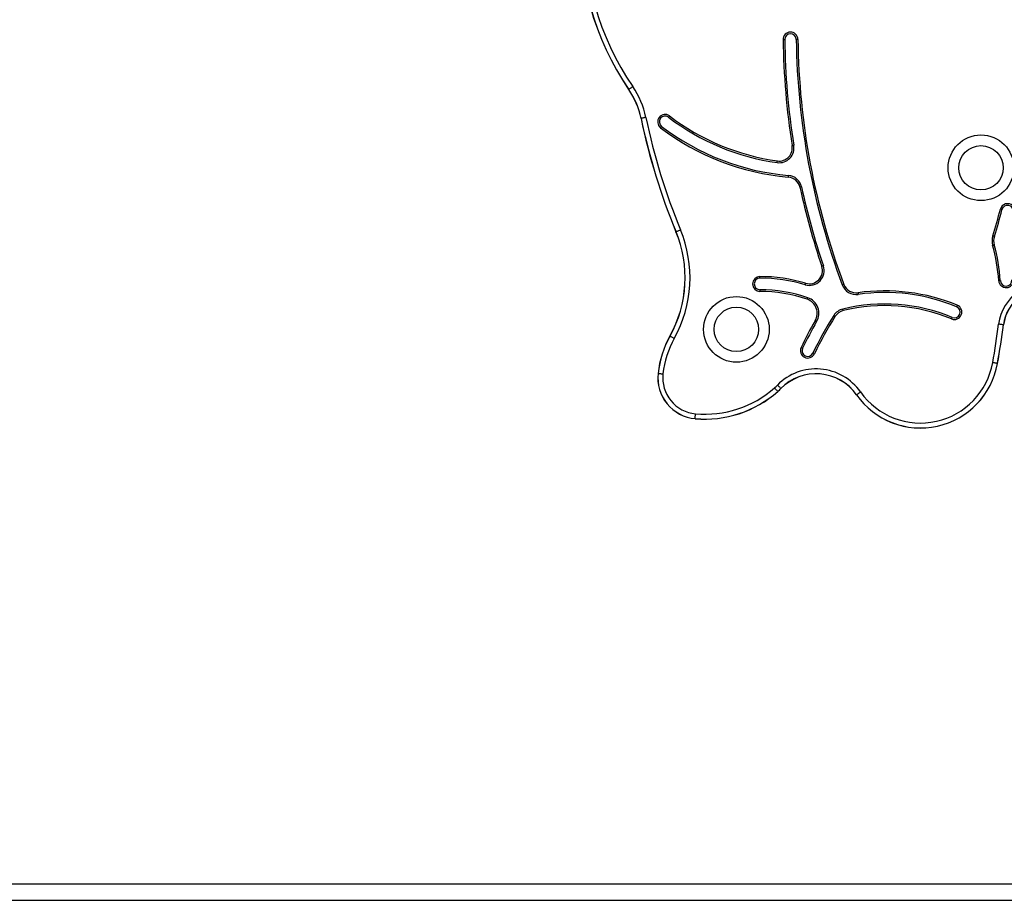
# Model space of a CAD drawing. Units: millimetres. Extents: x 114 to 3665, y 90 to 4112.
# Drawn here: x 1162 to 1762, y 3222 to 3758 of the extents above; entities that cross this region are included whole.
import ezdxf

# ---------------------------------------------------------------- set-up
doc = ezdxf.new("R2010")
doc.units = ezdxf.units.MM
doc.header["$LTSCALE"] = 5

msp = doc.modelspace()

# ---------------------------------------------------------------- linework, layer by layer
at = {"color": 7, "linetype": 'Continuous', "lineweight": 25}
for p, q in [((1612.89, 3600.85), (1612.89, 3601.85)), ((1612.89, 3593.85), (1612.89, 3592.85)), ((1114.08, 3232.01), (2665.02, 3232.01)), ((1114.08, 3222.01), (2665.02, 3222.01))]:
    msp.add_line(p, q, dxfattribs=at)
at = {"color": 7, "linetype": 'Continuous', "lineweight": 25, "flags": 128}
for points in [[(1626.97, 3746.16), (1627.16, 3746.16), (1627.35, 3746.16), (1627.52, 3746.16), (1627.68, 3746.17), (1627.8, 3746.17), (1627.89, 3746.17), (1627.95, 3746.17), (1627.97, 3746.17)], [(1635.97, 3746.28), (1635.77, 3746.27), (1635.58, 3746.27), (1635.41, 3746.27), (1635.26, 3746.27), (1635.14, 3746.26), (1635.04, 3746.26), (1634.99, 3746.26), (1634.97, 3746.26)], [(1535.4, 3717.5), (1534.97, 3717.21), (1534.55, 3716.92), (1534.16, 3716.65), (1533.8, 3716.41), (1533.5, 3716.2), (1533.25, 3716.03), (1533.07, 3715.91), (1532.96, 3715.83)], [(1540.48, 3698.17), (1540.48, 3698.16), (1540.47, 3698.16), (1540.46, 3698.16), (1540.45, 3698.16), (1540.45, 3698.16), (1540.45, 3698.16), (1540.44, 3698.16), (1540.44, 3698.16)], [(1543.38, 3698.77), (1542.87, 3698.66), (1542.37, 3698.56), (1541.91, 3698.46), (1541.48, 3698.38), (1541.12, 3698.3), (1540.83, 3698.24), (1540.61, 3698.19), (1540.48, 3698.17)], [(1557.23, 3698.86), (1557.24, 3698.87), (1557.27, 3698.92), (1557.33, 3698.99), (1557.4, 3699.09), (1557.5, 3699.21), (1557.6, 3699.35), (1557.72, 3699.5), (1557.83, 3699.65)], [(1552.98, 3693.3), (1552.97, 3693.28), (1552.93, 3693.23), (1552.88, 3693.16), (1552.8, 3693.06), (1552.71, 3692.94), (1552.6, 3692.8), (1552.49, 3692.66), (1552.37, 3692.5)], [(1623.36, 3671.27), (1623.37, 3671.29), (1623.37, 3671.34), (1623.39, 3671.44), (1623.4, 3671.56), (1623.42, 3671.71), (1623.45, 3671.88), (1623.47, 3672.07), (1623.5, 3672.26)], [(1630.19, 3663.46), (1630.19, 3663.44), (1630.18, 3663.39), (1630.18, 3663.29), (1630.17, 3663.17), (1630.15, 3663.02), (1630.14, 3662.85), (1630.12, 3662.66), (1630.11, 3662.47)], [(1638.22, 3656.41), (1638.2, 3656.4), (1638.15, 3656.39), (1638.06, 3656.37), (1637.93, 3656.35), (1637.79, 3656.31), (1637.62, 3656.28), (1637.43, 3656.24), (1637.24, 3656.2)], [(1760.29, 3642.57), (1760.27, 3642.58), (1760.22, 3642.59), (1760.13, 3642.61), (1760.01, 3642.65), (1759.86, 3642.68), (1759.69, 3642.73), (1759.51, 3642.77), (1759.32, 3642.82)], [(1561.77, 3629.15), (1561.89, 3629.2), (1562.09, 3629.28), (1562.37, 3629.4), (1562.71, 3629.54), (1563.11, 3629.7), (1563.55, 3629.89), (1564.02, 3630.08), (1564.5, 3630.28)], [(1755.63, 3626.37), (1755.62, 3626.37), (1755.56, 3626.39), (1755.47, 3626.42), (1755.36, 3626.46), (1755.21, 3626.5), (1755.05, 3626.56), (1754.87, 3626.61), (1754.68, 3626.67)], [(1754.58, 3620.91), (1754.77, 3620.96), (1754.95, 3621.01), (1755.12, 3621.06), (1755.26, 3621.1), (1755.38, 3621.14), (1755.47, 3621.16), (1755.53, 3621.18), (1755.54, 3621.18)], [(1651.51, 3608.33), (1651.49, 3608.33), (1651.44, 3608.31), (1651.35, 3608.28), (1651.23, 3608.24), (1651.09, 3608.19), (1650.92, 3608.14), (1650.75, 3608.08), (1650.56, 3608.01)], [(1758.28, 3599.3), (1758.48, 3599.31), (1758.66, 3599.32), (1758.84, 3599.34), (1758.99, 3599.35), (1759.11, 3599.35), (1759.2, 3599.36), (1759.26, 3599.36), (1759.28, 3599.36)], [(1640.41, 3596.83), (1640.41, 3596.85), (1640.43, 3596.91), (1640.46, 3596.99), (1640.49, 3597.11), (1640.53, 3597.26), (1640.58, 3597.42), (1640.64, 3597.6), (1640.69, 3597.79)], [(1663.99, 3597.11), (1663.81, 3597.04), (1663.63, 3596.98), (1663.47, 3596.92), (1663.33, 3596.86), (1663.21, 3596.82), (1663.12, 3596.79), (1663.07, 3596.77), (1663.05, 3596.76)], [(1672.6, 3591.99), (1672.63, 3591.8), (1672.65, 3591.61), (1672.68, 3591.44), (1672.7, 3591.29), (1672.72, 3591.17), (1672.73, 3591.08), (1672.74, 3591.02), (1672.74, 3591)], [(1641.99, 3588.97), (1641.99, 3588.95), (1641.97, 3588.9), (1641.94, 3588.81), (1641.9, 3588.7), (1641.85, 3588.55), (1641.79, 3588.39), (1641.73, 3588.21), (1641.67, 3588.03)], [(1663.58, 3581.11), (1663.53, 3581.3), (1663.49, 3581.48), (1663.45, 3581.65), (1663.41, 3581.8), (1663.38, 3581.92), (1663.36, 3582.01), (1663.35, 3582.06), (1663.34, 3582.08)], [(1733.04, 3584.37), (1732.96, 3584.19), (1732.89, 3584.01), (1732.82, 3583.85), (1732.77, 3583.71), (1732.72, 3583.6), (1732.68, 3583.51), (1732.66, 3583.46), (1732.66, 3583.44)], [(1647.4, 3574.42), (1647.38, 3574.43), (1647.34, 3574.46), (1647.26, 3574.5), (1647.15, 3574.56), (1647.02, 3574.64), (1646.87, 3574.73), (1646.71, 3574.82), (1646.54, 3574.92)], [(1658.72, 3577.63), (1658.55, 3577.73), (1658.39, 3577.83), (1658.25, 3577.92), (1658.12, 3578.01), (1658.02, 3578.07), (1657.94, 3578.12), (1657.89, 3578.15), (1657.87, 3578.16)], [(1729.6, 3576.05), (1729.68, 3576.23), (1729.75, 3576.4), (1729.81, 3576.56), (1729.87, 3576.7), (1729.92, 3576.82), (1729.95, 3576.9), (1729.98, 3576.96), (1729.98, 3576.97)], [(1761.18, 3572.45), (1761.04, 3572.47), (1760.83, 3572.5), (1760.53, 3572.53), (1760.16, 3572.58), (1759.74, 3572.64), (1759.27, 3572.7), (1758.76, 3572.77), (1758.24, 3572.83)], [(1558.09, 3565.6), (1558.21, 3565.54), (1558.4, 3565.43), (1558.66, 3565.29), (1558.99, 3565.11), (1559.36, 3564.9), (1559.78, 3564.67), (1560.22, 3564.42), (1560.68, 3564.16)], [(1637.94, 3558.69), (1638.11, 3558.61), (1638.28, 3558.53), (1638.44, 3558.45), (1638.57, 3558.39), (1638.69, 3558.33), (1638.77, 3558.29), (1638.82, 3558.27), (1638.84, 3558.26)], [(1646.05, 3554.8), (1645.87, 3554.88), (1645.71, 3554.96), (1645.55, 3555.04), (1645.41, 3555.11), (1645.3, 3555.16), (1645.22, 3555.2), (1645.17, 3555.22), (1645.15, 3555.23)], [(1757.52, 3548.91), (1757.39, 3548.93), (1757.18, 3548.97), (1756.88, 3549.02), (1756.52, 3549.09), (1756.09, 3549.16), (1755.63, 3549.25), (1755.13, 3549.34), (1754.61, 3549.43)], [(1550.87, 3542.91), (1551, 3542.89), (1551.22, 3542.87), (1551.52, 3542.84), (1551.89, 3542.8), (1552.31, 3542.75), (1552.79, 3542.7), (1553.29, 3542.64), (1553.81, 3542.59)], [(1623.73, 3531.89), (1623.64, 3531.99), (1623.5, 3532.15), (1623.3, 3532.38), (1623.05, 3532.65), (1622.77, 3532.97), (1622.45, 3533.33), (1622.11, 3533.71), (1621.76, 3534.1)], [(1625.63, 3533.69), (1625.53, 3533.78), (1625.38, 3533.94), (1625.16, 3534.15), (1624.9, 3534.41), (1624.59, 3534.71), (1624.25, 3535.04), (1623.89, 3535.4), (1623.52, 3535.77)], [(1623.76, 3531.86), (1623.76, 3531.86), (1623.76, 3531.86), (1623.75, 3531.86), (1623.75, 3531.87), (1623.75, 3531.87), (1623.74, 3531.88), (1623.74, 3531.88), (1623.73, 3531.89)], [(1671.7, 3529.88), (1671.81, 3529.95), (1671.99, 3530.08), (1672.24, 3530.25), (1672.54, 3530.46), (1672.89, 3530.71), (1673.28, 3530.99), (1673.69, 3531.28), (1674.12, 3531.58)], [(1573.39, 3515.36), (1573.4, 3515.49), (1573.42, 3515.71), (1573.45, 3516.01), (1573.48, 3516.38), (1573.52, 3516.8), (1573.57, 3517.28), (1573.61, 3517.78), (1573.66, 3518.3)]]:
    msp.add_lwpolyline(points, dxfattribs=at)
at = {"color": 7, "linetype": 'Continuous', "lineweight": 25}
for centre, radius in [((1747.5, 3668.07), 20), ((1747.5, 3668.07), 13.5), ((1598.52, 3569.7), 20), ((1598.52, 3569.7), 13.5)]:
    msp.add_circle(centre, radius, dxfattribs=at)
for centre, radius, start, end in [((1672.73, 3811.39), 169.35, 176.80303, 214.35762), ((1672.73, 3811.39), 169.31, 176.80303, 214.35762), ((1672.73, 3811.39), 166.35, 176.80303, 214.35762), ((1631.47, 3746.22), 4.5, 0.75651, 180.75651), ((1631.47, 3746.22), 3.5, 0.75651, 180.75651), ((2078.09, 3752.11), 451.16, 180.75651, 188.97945), ((2078.09, 3752.11), 450.16, 180.75651, 188.97738), ((2078.09, 3752.11), 443.16, 180.75651, 200.52133), ((2078.09, 3752.11), 442.16, 180.75651, 200.52133), ((1541.31, 3703.59), 14.82, 124.27446, 124.43676), ((1492.48, 3688.16), 49, 11.77707, 34.35762), ((1492.48, 3688.16), 49.04, 11.77707, 34.35762), ((1492.48, 3688.16), 52, 11.77707, 34.35762), ((1555.1, 3696.08), 4.5, 52.62896, 232.62896), ((1918.88, 3777.06), 386.57, 191.77707, 202.4987), ((1918.88, 3777.06), 386.53, 191.77707, 202.4987), ((1918.88, 3777.06), 383.57, 191.77707, 202.4987), ((1555.1, 3696.08), 3.5, 52.62896, 232.62896), ((1642.78, 3810.87), 140.94, 232.62896, 262.08308), ((1642.78, 3810.87), 139.94, 232.62896, 262.08308), ((1642.78, 3810.87), 148.94, 232.62896, 265.12033), ((1642.78, 3810.87), 147.94, 232.62896, 265.12033), ((1624.6, 3680.18), 9, 262.08308, 10.78589), ((1624.6, 3680.18), 8, 262.08308, 10.89554), ((1629.43, 3654.49), 8, 12.27482, 85.12033), ((1629.43, 3654.49), 9, 12.27482, 85.12033), ((2078.09, 3752.11), 451.16, 192.27482, 198.62642), ((2078.09, 3752.11), 450.16, 192.27482, 198.62642), ((1763.68, 3641.71), 4.5, 345.67861, 165.67861), ((1486.56, 3712.45), 281.51, 342.25847, 345.67861), ((1486.56, 3712.45), 282.51, 342.25847, 345.67861), ((1763.68, 3641.71), 3.5, 345.67861, 165.67861), ((1494.23, 3601.17), 73.06, 330.88597, 22.4987), ((1494.23, 3601.17), 73.11, 330.88597, 22.4987), ((1494.23, 3601.17), 76.06, 330.88597, 22.4987), ((1551.03, 3655), 27.99, 292.46111, 292.54702), ((1764.21, 3623.62), 10, 162.25847, 195.75458), ((1764.21, 3623.62), 9, 162.25847, 195.75458), ((1654.29, 3592.62), 104.2, 3.67726, 15.75458), ((1654.29, 3592.62), 105.2, 3.67726, 15.75458), ((1642.98, 3605.46), 9, 253.39748, 18.62642), ((1642.98, 3605.46), 8, 253.39748, 18.62642), ((1612.89, 3597.35), 4.5, 90, 270), ((1612.89, 3597.35), 3.5, 90, 270), ((1612.89, 3504.53), 97.31, 73.39748, 90), ((1612.89, 3504.53), 96.31, 73.39748, 90), ((1787, 3569.06), 29, 76.37879, 172.51114), ((1762.77, 3599.59), 4.5, 183.67726, 3.67726), ((1762.77, 3599.59), 3.5, 183.67726, 3.67726), ((1612.89, 3504.53), 89.31, 70.98122, 90), ((1612.89, 3504.53), 88.31, 70.98122, 90), ((1671.48, 3599.91), 9, 200.52133, 278.05022), ((1671.48, 3599.91), 8, 200.52133, 278.05022), ((1688.83, 3477.28), 115.86, 67.56654, 98.05022), ((1688.83, 3477.28), 114.86, 67.56654, 98.05022), ((1787, 3569.06), 26.04, 76.37879, 172.51114), ((1787, 3569.06), 26, 76.37879, 172.51114), ((1638.72, 3579.47), 9.05, 329.77902, 70.98122), ((1638.72, 3579.47), 10.05, 329.77902, 70.98122), ((1665.47, 3573.34), 9, 103.66545, 147.573), ((1665.47, 3573.34), 8, 103.66545, 147.573), ((1688.83, 3477.28), 107.86, 67.56654, 103.66545), ((1688.83, 3477.28), 106.86, 67.56654, 103.66545), ((1731.32, 3580.21), 4.5, 247.56654, 67.56654), ((1731.32, 3580.21), 3.5, 247.56654, 67.56654), ((1844.43, 3459.65), 229.02, 149.77902, 154.37523), ((1844.43, 3459.65), 228.02, 149.77902, 154.37523), ((1844.43, 3459.65), 221.02, 147.573, 154.37523), ((1844.43, 3459.65), 220.02, 147.573, 154.37523), ((1253.19, 3639.23), 509.4, 349.84655, 352.51114), ((1253.19, 3639.23), 512.35, 349.84655, 352.51114), ((1253.19, 3639.23), 512.4, 349.84655, 352.51114), ((1763.93, 3593.21), 20.95, 262.43401, 262.5488), ((1610.48, 3536.43), 60, 150.88597, 173.79928), ((1610.48, 3536.43), 59.96, 150.88597, 173.79928), ((1610.48, 3536.43), 57, 150.88597, 173.79928), ((1557.42, 3564.44), 1.34, 59.98924, 61.78296), ((1641.99, 3556.75), 4.5, 154.37523, 334.37523), ((1641.99, 3556.75), 3.5, 154.37523, 334.37523), ((1647.07, 3512.53), 33.09, 35.15951, 135.377), ((1710.64, 3557.3), 47.67, 215.15951, 349.84655), ((1710.64, 3557.3), 47.63, 215.15951, 349.84655), ((1710.64, 3557.3), 44.67, 215.15951, 349.84655), ((1759.74, 3561.17), 12.46, 259.75881, 259.95179), ((1575.68, 3540.21), 25, 173.79928, 264.732), ((1575.68, 3540.21), 24.96, 173.79928, 264.732), ((1550.16, 3536.61), 6.33, 83.5733, 83.95298), ((1575.68, 3540.21), 22, 173.79928, 264.732), ((1647.07, 3512.53), 30.13, 35.15951, 135.377), ((1647.07, 3512.53), 30.09, 35.15951, 135.377), ((1579.5, 3581.65), 66.58, 264.732, 311.62688), ((1579.5, 3581.65), 63.62, 264.732, 311.62688), ((1597.19, 3561.76), 37, 311.62688, 315.377), ((1597.19, 3561.76), 39.96, 311.62688, 315.377), ((1597.19, 3561.76), 40, 311.62688, 315.377), ((1634.73, 3542.88), 12.93, 225.28116, 225.46704), ((1579.5, 3581.65), 66.62, 264.732, 311.62688), ((1664.71, 3539.77), 12.12, 305.05777, 305.25621), ((1577.81, 3514.93), 4.44, 174.47245, 175.01342)]:
    msp.add_arc(centre, radius, start, end, dxfattribs=at)
msp.add_open_spline([(1632.46, 3681.7), (1632.47, 3681.7), (1632.54, 3681.71), (1632.72, 3681.74), (1632.99, 3681.79), (1633.24, 3681.83), (1633.41, 3681.86), (1633.43, 3681.87), (1633.44, 3681.87)], degree=3, knots=[0, 0, 0, 0, 0.022111, 0.141421, 0.356085, 0.570742, 0.785367, 1, 1, 1, 1], dxfattribs=at)

doc.saveas('drawing.dxf')
